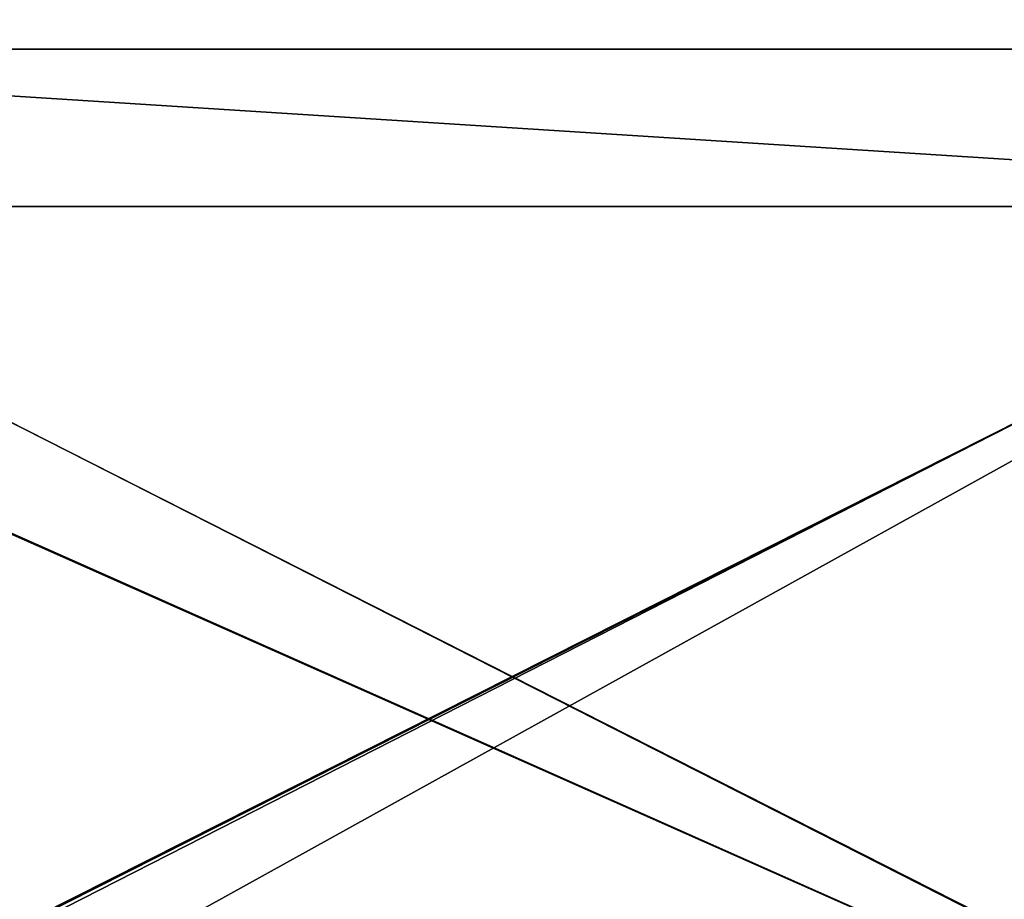
# Model space of a CAD drawing. Units: millimetres. Extents: x -600 to 600, y 0 to 935.
# Drawn here: x -157 to 157, y 280 to 559 of the extents above; entities that cross this region are included whole.
import ezdxf

# ---------------------------------------------------------------- set-up
doc = ezdxf.new("R2010")
doc.units = ezdxf.units.MM
doc.header["$LTSCALE"] = 26.699852
for name, color, linetype in [('646', 7, 'CONTINUOUS'), ('666', 7, 'CONTINUOUS'), ('678', 7, 'CONTINUOUS'), ('693', 7, 'CONTINUOUS'), ('694', 7, 'CONTINUOUS'), ('709', 7, 'CONTINUOUS'), ('711', 7, 'CONTINUOUS'), ('713', 7, 'CONTINUOUS')]:
    doc.layers.add(name, color=color, linetype=linetype)

msp = doc.modelspace()

# ---------------------------------------------------------------- linework, layer by layer
at = {"layer": '646', "linetype": 'Continuous'}
for points in [[(-395.5, 550, -400), (393, 550, -399), (395.5, 550, -400), (-395.5, 550, -400)], [(393, 550, -399), (-395.5, 550, -400), (-393, 550, -399), (393, 550, -399)], [(-393.5, 550, 97), (393.5, 550, 97), (-393.5, 550, 96), (-393.5, 550, 97)], [(-393.5, 550, 96), (393.5, 550, 97), (393.5, 550, 96), (-393.5, 550, 96)]]:
    msp.add_3dface(points, dxfattribs=at)
at = {"layer": '666', "linetype": 'Continuous'}
for points in [[(393.5, 149, 96), (-393.5, 149, 96), (393.5, 550, 96), (393.5, 149, 96)], [(-393.5, 149, 96), (-393.5, 550, 96), (393.5, 550, 96), (-393.5, 149, 96)]]:
    msp.add_3dface(points, dxfattribs=at)
at = {"layer": '678', "linetype": 'Continuous'}
for points in [[(392, 500, 93), (-392, 500, 93), (392, 935, 93), (392, 500, 93)], [(-392, 500, 93), (-392, 935, 93), (392, 935, 93), (-392, 500, 93)]]:
    msp.add_3dface(points, dxfattribs=at)
at = {"layer": '693', "linetype": 'Continuous'}
for points in [[(-392, 500, 94), (392, 500, 94), (-392, 935, 94), (-392, 500, 94)], [(392, 500, 94), (392, 935, 94), (-392, 935, 94), (392, 500, 94)]]:
    msp.add_3dface(points, dxfattribs=at)
at = {"layer": '694', "linetype": 'Continuous'}
for points in [[(395.5, 550, -400), (395.5, 151, -400), (-598, 0, -400), (395.5, 550, -400)], [(-396.01, 150.13, -400), (395.5, 550, -400), (-598, 0, -400), (-396.01, 150.13, -400)], [(-395.65, 150.47, -400), (395.5, 550, -400), (-396.01, 150.13, -400), (-395.65, 150.47, -400)], [(-395.5, 151, -400), (395.5, 550, -400), (-395.65, 150.47, -400), (-395.5, 151, -400)], [(-395.5, 550, -400), (395.5, 550, -400), (-395.5, 151, -400), (-395.5, 550, -400)]]:
    msp.add_3dface(points, dxfattribs=at)
at = {"layer": '709', "linetype": 'Continuous'}
for points in [[(394.5, 150, -399), (-393, 550, -399), (-393, 500, -399), (394.5, 150, -399)], [(-393, 550, -399), (394.5, 150, -399), (393, 500, -399), (-393, 550, -399)], [(393, 550, -399), (-393, 550, -399), (393, 500, -399), (393, 550, -399)], [(-394.5, 150, -399), (394.5, 150, -399), (-394, 500, -399), (-394.5, 150, -399)], [(394.5, 150, -399), (-393, 500, -399), (-394, 500, -399), (394.5, 150, -399)]]:
    msp.add_3dface(points, dxfattribs=at)
at = {"layer": '711', "linetype": 'Continuous'}
for points in [[(393.5, 550, 97), (-393.5, 550, 97), (393.5, 151, 97), (393.5, 550, 97)], [(-393.5, 550, 97), (-393.5, 151, 97), (393.5, 151, 97), (-393.5, 550, 97)]]:
    msp.add_3dface(points, dxfattribs=at)
at = {"layer": '713', "linetype": 'Continuous'}
for points in [[(-392, 500, 93), (392, 500, 93), (-392, 500, 94), (-392, 500, 93)], [(-392, 500, 94), (392, 500, 93), (392, 500, 94), (-392, 500, 94)]]:
    msp.add_3dface(points, dxfattribs=at)

doc.saveas('drawing.dxf')
